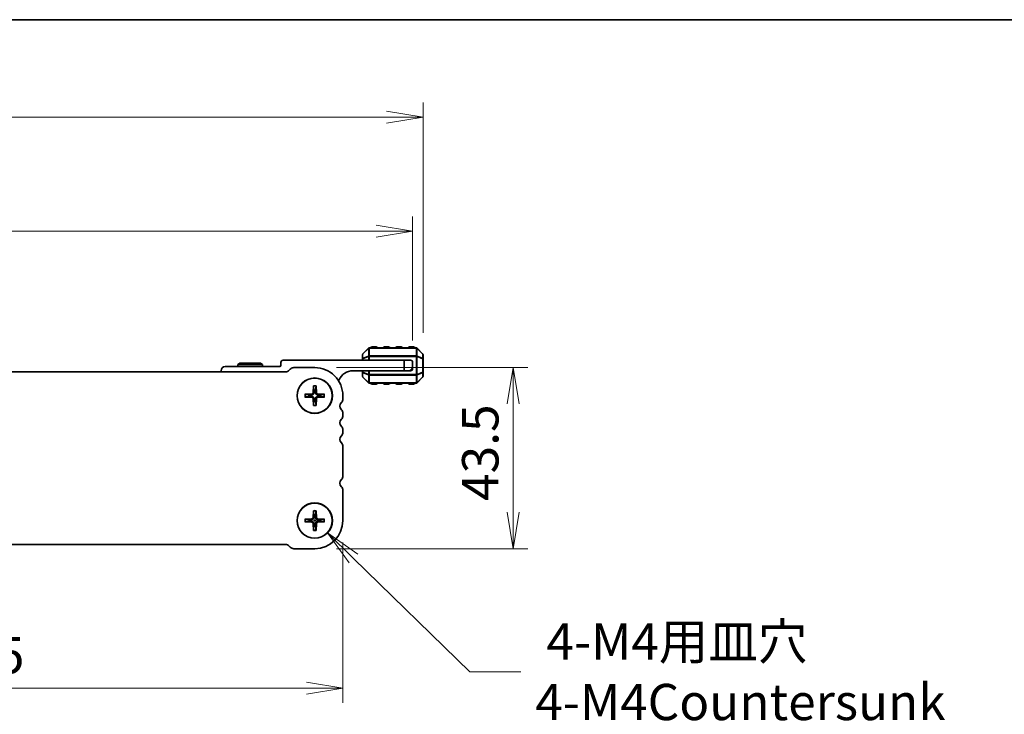
# Model space of a CAD drawing. Units: millimetres. Extents: x 0 to 5917, y 0 to 984.
# Drawn here: x 1578 to 1815, y 817 to 984 of the extents above; entities that cross this region are included whole.
import ezdxf

# ---------------------------------------------------------------- set-up
doc = ezdxf.new("R2010")
doc.units = ezdxf.units.MM
for name, color, linetype, lineweight in [('Border (ISO)', 7, 'Continuous', 35), ('Dimension (ISO)', 7, 'Continuous', 18), ('Dimension (ISO) @ 1', 7, 'Continuous', 18), ('Visible (ISO)', 7, 'Continuous', 35), ('Visible Narrow (ISO)', 7, 'Continuous', 25)]:
    doc.layers.add(name, color=color, linetype=linetype, lineweight=lineweight)
doc.styles.add('Note Text (TK)', font='MS PGothic.ttf')
doc.dimstyles.new('Default - Method 1b (TK)', dxfattribs={"dimscale": 2.5, "dimtxt": 2.5, "dimasz": 2.5, "dimexe": 1, "dimexo": 1.5, "dimgap": 1, "dimtad": 1, "dimrnd": 1e-08, "dimdsep": 46, "dimtxsty": 'Note Text (TK)', "dimblk": 'OPEN', "dimcen": 0.09, "dimdle": 5, "dimclrd": 100, "dimclre": 100, "dimclrt": 7, "dimadec": 1, "dimazin": 1, "dimtfac": 1, "dimtmove": 0, "dimatfit": 3, "dimldrblk": 'OPEN', "dimfxl": 1, "dimtolj": 1, "dimlwd": -1, "dimlwe": -1, "dimarcsym": 0})

# ---------------------------------------------------------------- blocks, each defined once
blk = doc.blocks.new('図面枠 tk図枠')
at = {"layer": 'Border (ISO)'}
blk.add_line((14.5, 289), (405.5, 289), dxfattribs=at)
blk = doc.blocks.new('_Open')
at = {"color": 0, "linetype": 'ByBlock', "lineweight": -2}
for p, q in [((-1, 0.167), (0, 0)), ((-1, -0.167), (0, 0)), ((0, 0), (-1, 0))]:
    blk.add_line(p, q, dxfattribs=at)
blk = doc.blocks.new('*D39')
at = {"layer": 'Defpoints', "color": 0}
for p in [(1469.52, 863.19), (1656.02, 863.19), (1656.02, 822.95)]:
    blk.add_point(p, dxfattribs=at)
at = {"layer": 'Dimension (ISO)', "color": 100}
for p, q in [((1469.52, 857.94), (1469.52, 819.45)), ((1656.02, 857.94), (1656.02, 819.45)), ((1478.27, 822.95), (1647.27, 822.95))]:
    blk.add_line(p, q, dxfattribs=at)
at = {"layer": 'Dimension (ISO)', "color": 100, "xscale": 8.75, "yscale": 8.75, "zscale": 8.75, "rotation": 180}
blk.add_blockref('_Open', (1469.52, 822.95), dxfattribs=at)
at = {"layer": 'Dimension (ISO)', "color": 100, "xscale": 8.75, "yscale": 8.75, "zscale": 8.75}
blk.add_blockref('_Open', (1656.02, 822.95), dxfattribs=at)
at = {"layer": 'Dimension (ISO)', "color": 7, "insert": (1549.74, 830.83), "char_height": 8.75, "attachment_point": 4, "style": 'Note Text (TK)'}
blk.add_mtext('\\A1;186.5', dxfattribs=at)
blk = doc.blocks.new('*D42')
at = {"layer": 'Defpoints', "color": 0}
for p in [(1649.27, 899.94), (1696.89, 899.94), (1649.27, 856.44)]:
    blk.add_point(p, dxfattribs=at)
at = {"layer": 'Dimension (ISO)', "color": 100}
for p, q in [((1654.52, 899.94), (1700.39, 899.94)), ((1696.89, 865.19), (1696.89, 891.19)), ((1654.52, 856.44), (1700.39, 856.44))]:
    blk.add_line(p, q, dxfattribs=at)
at = {"layer": 'Dimension (ISO)', "color": 100, "xscale": 8.75, "yscale": 8.75, "zscale": 8.75}
for p, rotation in [((1696.89, 899.94), 90), ((1696.89, 856.44), 270)]:
    blk.add_blockref('_Open', p, dxfattribs=dict(at, rotation=rotation))
at = {"layer": 'Dimension (ISO)', "color": 7, "insert": (1689.01, 867.9), "char_height": 8.75, "attachment_point": 4, "rotation": 90, "style": 'Note Text (TK)'}
blk.add_mtext('\\A1;43.5', dxfattribs=at)
blk = doc.blocks.new('*D43')
at = {"layer": 'Defpoints', "color": 0}
for p in [(1672.77, 932.69), (1452.77, 901.19), (1672.77, 901.19)]:
    blk.add_point(p, dxfattribs=at)
at = {"layer": 'Dimension (ISO)', "color": 100}
for p, q in [((1452.77, 906.44), (1452.77, 936.19)), ((1672.77, 906.44), (1672.77, 936.19)), ((1461.52, 932.69), (1664.02, 932.69))]:
    blk.add_line(p, q, dxfattribs=at)
at = {"layer": 'Dimension (ISO)', "color": 100, "xscale": 8.75, "yscale": 8.75, "zscale": 8.75, "rotation": 180}
blk.add_blockref('_Open', (1452.77, 932.69), dxfattribs=at)
at = {"layer": 'Dimension (ISO)', "color": 100, "xscale": 8.75, "yscale": 8.75, "zscale": 8.75}
blk.add_blockref('_Open', (1672.77, 932.69), dxfattribs=at)
at = {"layer": 'Dimension (ISO)', "color": 7, "insert": (1553.77, 940.56), "char_height": 8.75, "attachment_point": 4, "style": 'Note Text (TK)'}
blk.add_mtext('\\A1;220', dxfattribs=at)
blk = doc.blocks.new('*D44')
at = {"layer": 'Defpoints', "color": 0}
for p in [(1675.27, 960.07), (1450.27, 903.07), (1675.27, 903.07)]:
    blk.add_point(p, dxfattribs=at)
at = {"layer": 'Dimension (ISO)', "color": 100}
for p, q in [((1450.27, 908.32), (1450.27, 963.57)), ((1675.27, 908.32), (1675.27, 963.57)), ((1459.02, 960.07), (1666.52, 960.07))]:
    blk.add_line(p, q, dxfattribs=at)
at = {"layer": 'Dimension (ISO)', "color": 100, "xscale": 8.75, "yscale": 8.75, "zscale": 8.75, "rotation": 180}
blk.add_blockref('_Open', (1450.27, 960.07), dxfattribs=at)
at = {"layer": 'Dimension (ISO)', "color": 100, "xscale": 8.75, "yscale": 8.75, "zscale": 8.75}
blk.add_blockref('_Open', (1675.27, 960.07), dxfattribs=at)
at = {"layer": 'Dimension (ISO)', "color": 7, "insert": (1553.87, 967.94), "char_height": 8.75, "attachment_point": 4, "style": 'Note Text (TK)'}
blk.add_mtext('\\A1;225', dxfattribs=at)
blk = doc.blocks.new('*D57')
at = {"layer": 'Defpoints', "color": 0}
for p in [(1646.22, 866.16), (1652.31, 860.22)]:
    blk.add_point(p, dxfattribs=at)
at = {"layer": 'Dimension (ISO)', "color": 100}
for p, q in [((1648.95, 863.19), (1649.58, 863.19)), ((1649.27, 862.88), (1649.27, 863.51)), ((1686.53, 826.88), (1658.58, 854.12)), ((1698.72, 826.88), (1686.53, 826.88))]:
    blk.add_line(p, q, dxfattribs=at)
at = {"layer": 'Dimension (ISO)', "color": 100, "xscale": 8.75, "yscale": 8.75, "zscale": 8.75, "rotation": 135.7401169974987}
blk.add_blockref('_Open', (1652.31, 860.22), dxfattribs=at)
at = {"layer": 'Dimension (ISO)', "color": 7, "insert": (1702.22, 826.88), "char_height": 8.75, "attachment_point": 4, "style": 'Note Text (TK)'}
blk.add_mtext('\\A1; \\fMS PGothic|b0|i0;{\\H8.7150;4-M4用皿穴\\P}\\fMS PGothic|b0|i0;{\\H8.7150;4-M4Countersunk}', dxfattribs=at)

msp = doc.modelspace()

# ---------------------------------------------------------------- linework, layer by layer
at = {"layer": 'Visible (ISO)'}
for p, q in [((1660.7669, 903.0663), (1660.7669, 902.0178)), ((1662.179, 904.6027), (1660.8547, 903.2785)), ((1673.6426, 904.6906), (1662.3911, 904.6906)), ((1664.0169, 904.9406), (1663.0169, 904.9406)), ((1667.0169, 904.9406), (1666.0169, 904.9406)), ((1670.0169, 904.9406), (1669.0169, 904.9406)), ((1673.0169, 904.9406), (1672.0169, 904.9406)), ((1675.179, 903.2785), (1673.8547, 904.6027)), ((1675.2669, 902.0178), (1675.2669, 903.0663)), ((1631.2865, 900.9906), (1630.7669, 900.6906)), ((1636.7669, 900.6906), (1630.7669, 900.6906)), ((1630.7669, 900.6906), (1630.7669, 900.1906)), ((1631.2865, 900.9906), (1636.2472, 900.9906)), ((1636.2472, 900.9906), (1636.7669, 900.6906)), ((1636.7669, 900.6906), (1636.7669, 900.1906)), ((1641.1669, 901.1906), (1641.1669, 900.4906)), ((1670.7669, 901.6906), (1641.6669, 901.6906)), ((1660.7669, 902.0178), (1660.7669, 901.6906)), ((1670.7669, 901.6906), (1672.2669, 901.6906)), ((1670.7669, 899.1906), (1670.7669, 901.6906)), ((1672.7669, 901.1906), (1672.7669, 900.1906)), ((1675.2669, 898.8634), (1675.2669, 902.0178)), ((1642.4562, 898.9406), (1483.0775, 898.9406)), ((1626.7669, 899.1906), (1626.7669, 898.9406)), ((1640.8669, 900.1906), (1627.7669, 900.1906)), ((1643.4007, 899.5745), (1642.9865, 899.1603)), ((1649.2669, 899.9406), (1644.2846, 899.9406)), ((1658.4669, 899.1906), (1670.7669, 899.1906)), ((1660.7669, 899.1906), (1660.7669, 898.8634)), ((1660.7669, 898.8634), (1660.7669, 897.8149)), ((1671.7669, 899.1906), (1670.7669, 899.1906)), ((1671.7669, 899.1906), (1672.2669, 899.1906)), ((1672.7669, 899.6906), (1672.7669, 900.1906)), ((1675.2669, 897.8149), (1675.2669, 898.8634)), ((1660.8547, 897.6027), (1662.179, 896.2785)), ((1662.3911, 896.1906), (1673.6426, 896.1906)), ((1663.0169, 895.9406), (1664.0169, 895.9406)), ((1666.0169, 895.9406), (1667.0169, 895.9406)), ((1669.0169, 895.9406), (1670.0169, 895.9406)), ((1672.0169, 895.9406), (1673.0169, 895.9406)), ((1673.8547, 896.2785), (1675.179, 897.6027)), ((1646.9077, 893.5172), (1648.5649, 893.5847)), ((1648.9402, 895.5498), (1648.8727, 893.8925)), ((1649.5935, 895.5498), (1649.661, 893.8925)), ((1651.626, 893.5172), (1649.9688, 893.5847)), ((1646.9077, 892.864), (1648.5649, 892.7965)), ((1648.9402, 890.8314), (1648.8727, 892.4887)), ((1649.5935, 890.8314), (1649.661, 892.4887)), ((1651.626, 892.864), (1649.9688, 892.7965)), ((1656.0169, 892.4255), (1656.0169, 893.1906)), ((1656.0169, 888.4255), (1656.0169, 888.9557)), ((1656.0169, 884.4255), (1656.0169, 884.9557)), ((1656.0169, 873.9255), (1656.0169, 880.9557)), ((1656.0169, 863.1906), (1656.0169, 870.4557)), ((1648.9402, 865.5498), (1648.8727, 863.8925)), ((1649.5935, 865.5498), (1649.661, 863.8925)), ((1646.9077, 863.5172), (1648.5649, 863.5847)), ((1646.9077, 862.864), (1648.5649, 862.7965)), ((1651.626, 863.5172), (1649.9688, 863.5847)), ((1651.626, 862.864), (1649.9688, 862.7965)), ((1648.9402, 860.8314), (1648.8727, 862.4887)), ((1649.5935, 860.8314), (1649.661, 862.4887)), ((1483.0775, 857.4406), (1642.4562, 857.4406)), ((1642.9865, 857.2209), (1643.4007, 856.8067)), ((1644.2836, 856.4406), (1649.2669, 856.4406))]:
    msp.add_line(p, q, dxfattribs=at)
for centre, radius in [((1649.2669, 893.1906), 4.25), ((1649.2669, 893.1906), 4.2), ((1649.2669, 863.1906), 4.25), ((1649.2669, 863.1906), 4.2)]:
    msp.add_circle(centre, radius, dxfattribs=at)
for centre, radius, start, end in [((1661.0669, 903.0663), 0.3, 135, 180), ((1662.3911, 904.3906), 0.3, 90, 135), ((1663.0169, 904.6906), 0.25, 90, 180), ((1664.0169, 904.6906), 0.25, 0, 90), ((1666.0169, 904.6906), 0.25, 90, 180), ((1667.0169, 904.6906), 0.25, 0, 90), ((1669.0169, 904.6906), 0.25, 90, 180), ((1670.0169, 904.6906), 0.25, 0, 90), ((1672.0169, 904.6906), 0.25, 90, 180), ((1673.0169, 904.6906), 0.25, 0, 90), ((1673.6426, 904.3906), 0.3, 45, 90), ((1674.9669, 903.0663), 0.3, 0, 45), ((1641.6669, 901.1906), 0.5, 90, 180), ((1672.2669, 901.1906), 0.5, 0, 90), ((1627.7669, 899.1906), 1, 90, 180), ((1640.8669, 900.4906), 0.3, 270, 0), ((1642.4562, 899.6906), 0.75, 270, 314.999999), ((1644.2846, 898.6906), 1.25, 90, 134.999999), ((1649.2669, 893.1906), 6.75, 359.999978, 90), ((1658.4669, 895.5146), 3.676, 90, 156.336842), ((1671.7669, 900.1906), 1, 270, 0), ((1672.2669, 899.6906), 0.5, 270, 0), ((1654.6419, 897.1907), 0.5001, 310.257178, 336.336842), ((1661.0669, 897.8149), 0.3, 180, 225), ((1662.3911, 896.4906), 0.3, 225, 270), ((1663.0169, 896.1906), 0.25, 180, 270), ((1664.0169, 896.1906), 0.25, 270, 0), ((1666.0169, 896.1906), 0.25, 180, 270), ((1667.0169, 896.1906), 0.25, 270, 0), ((1669.0169, 896.1906), 0.25, 180, 270), ((1670.0169, 896.1906), 0.25, 270, 0), ((1672.0169, 896.1906), 0.25, 180, 270), ((1673.0169, 896.1906), 0.25, 270, 0), ((1673.6426, 896.4906), 0.3, 270, 315), ((1674.9669, 897.8149), 0.3, 315, 0), ((1648.5519, 893.9056), 0.3212, 272.331792, 357.668208), ((1649.2669, 893.1906), 1.3657, 81.42572, 98.57428), ((1649.9819, 893.9056), 0.3212, 182.331792, 267.668208), ((1649.2669, 893.1906), 1.3657, 171.42572, 188.57428), ((1648.5519, 892.4756), 0.3212, 2.331792, 87.668208), ((1649.2669, 893.1906), 1.3657, 261.42572, 278.57428), ((1649.9819, 892.4756), 0.3212, 92.331792, 177.668208), ((1649.2669, 893.1906), 1.3657, 351.42572, 8.57428), ((1656.5669, 890.6906), 1.25, 136.054619, 223.945378), ((1654.7669, 892.4255), 1.25, 316.05448, 0), ((1654.7669, 888.9557), 1.25, 0, 43.945519), ((1656.5669, 886.6906), 1.25, 136.05448, 223.945519), ((1654.7669, 888.4255), 1.25, 316.05448, 359.999999), ((1654.7669, 884.9557), 1.25, 0, 43.945519), ((1654.7669, 884.4255), 1.25, 316.05448, 0), ((1656.5669, 882.6906), 1.25, 136.054408, 223.945601), ((1654.7669, 880.9557), 1.25, 0, 43.94552), ((1656.5669, 872.1906), 1.25, 136.054569, 223.945431), ((1654.7669, 873.9255), 1.25, 316.05448, 0), ((1654.7669, 870.4557), 1.25, 0, 43.94552), ((1649.2669, 863.1906), 1.3657, 171.42572, 188.57428), ((1648.5519, 863.9056), 0.3212, 272.331792, 357.668208), ((1649.2669, 863.1906), 1.3657, 81.42572, 98.57428), ((1649.2669, 863.1906), 6.75, 270, 0), ((1649.9819, 863.9056), 0.3212, 182.331792, 267.668208), ((1649.2669, 863.1906), 1.3657, 351.42572, 8.57428), ((1648.5519, 862.4756), 0.3212, 2.331792, 87.668208), ((1649.2669, 863.1906), 1.3657, 261.42572, 278.57428), ((1649.9819, 862.4756), 0.3212, 92.331792, 177.668208), ((1642.4562, 856.6906), 0.75, 45.000002, 90.000001), ((1644.2846, 857.6906), 1.25, 224.999971, 269.951136)]:
    msp.add_arc(centre, radius, start, end, dxfattribs=at)
for points, knots in [([(1649.0665, 893.8846), (1649.0667, 893.8361), (1649.0595, 893.787), (1649.0364, 893.7069), (1649.0207, 893.6686), (1648.9787, 893.5962), (1648.9523, 893.562), (1648.8954, 893.5052), (1648.8613, 893.4787), (1648.7889, 893.4367), (1648.7506, 893.4211), (1648.6705, 893.3979), (1648.6213, 893.3908), (1648.5728, 893.391)], [0.2283289324, 0.2283289324, 0.2283289324, 0.2283289324, 0.2434005024, 0.2434005024, 0.2554616429, 0.2554616429, 0.2675227834, 0.2675227834, 0.279583924, 0.279583924, 0.2916450645, 0.2916450645, 0.3067166345, 0.3067166345, 0.3067166345, 0.3067166345]), ([(1648.9418, 895.4307), (1648.941, 895.437), (1648.9402, 895.4459), (1648.9392, 895.4668), (1648.939, 895.4831), (1648.9391, 895.5136), (1648.9396, 895.5332), (1648.9402, 895.5498)], [0.0452561754, 0.0452561754, 0.0452561754, 0.0452561754, 0.0492206479, 0.0492206479, 0.0541337145, 0.0541337145, 0.0591166608, 0.0591166608, 0.0591166608, 0.0591166608]), ([(1649.9609, 893.391), (1649.9124, 893.3908), (1649.8633, 893.3979), (1649.7831, 893.4211), (1649.7448, 893.4367), (1649.6724, 893.4787), (1649.6383, 893.5052), (1649.5814, 893.562), (1649.555, 893.5962), (1649.513, 893.6686), (1649.4974, 893.7069), (1649.4742, 893.787), (1649.4671, 893.8361), (1649.4673, 893.8846)], [0.2283289324, 0.2283289324, 0.2283289324, 0.2283289324, 0.2434005024, 0.2434005024, 0.2554616429, 0.2554616429, 0.2675227834, 0.2675227834, 0.279583924, 0.279583924, 0.2916450645, 0.2916450645, 0.3067166345, 0.3067166345, 0.3067166345, 0.3067166345]), ([(1649.5935, 895.5498), (1649.5942, 895.5332), (1649.5946, 895.5136), (1649.5948, 895.4831), (1649.5945, 895.4668), (1649.5935, 895.4459), (1649.5928, 895.437), (1649.5919, 895.4307)], [0.0198280066, 0.0198280066, 0.0198280066, 0.0198280066, 0.024810953, 0.024810953, 0.0297240196, 0.0297240196, 0.033688492, 0.033688492, 0.033688492, 0.033688492]), ([(1646.9077, 893.5172), (1646.9243, 893.5179), (1646.9438, 893.5183), (1646.9743, 893.5185), (1646.9907, 893.5182), (1647.0116, 893.5172), (1647.0204, 893.5165), (1647.0268, 893.5157)], [0.0198280066, 0.0198280066, 0.0198280066, 0.0198280066, 0.024810953, 0.024810953, 0.0297240196, 0.0297240196, 0.033688492, 0.033688492, 0.033688492, 0.033688492]), ([(1647.0268, 892.8655), (1647.0204, 892.8647), (1647.0116, 892.864), (1646.9907, 892.863), (1646.9743, 892.8627), (1646.9438, 892.8628), (1646.9243, 892.8633), (1646.9077, 892.864)], [0.0452561754, 0.0452561754, 0.0452561754, 0.0452561754, 0.0492206479, 0.0492206479, 0.0541337145, 0.0541337145, 0.0591166608, 0.0591166608, 0.0591166608, 0.0591166608]), ([(1648.5728, 892.9902), (1648.6213, 892.9904), (1648.6705, 892.9833), (1648.7506, 892.9601), (1648.7889, 892.9444), (1648.8613, 892.9025), (1648.8954, 892.876), (1648.9523, 892.8191), (1648.9787, 892.785), (1649.0207, 892.7126), (1649.0364, 892.6743), (1649.0595, 892.5942), (1649.0667, 892.5451), (1649.0665, 892.4965)], [0.2283289324, 0.2283289324, 0.2283289324, 0.2283289324, 0.2434005024, 0.2434005024, 0.2554616429, 0.2554616429, 0.2675227834, 0.2675227834, 0.279583924, 0.279583924, 0.2916450645, 0.2916450645, 0.3067166345, 0.3067166345, 0.3067166345, 0.3067166345]), ([(1649.4673, 892.4965), (1649.4671, 892.5451), (1649.4742, 892.5942), (1649.4974, 892.6743), (1649.513, 892.7126), (1649.555, 892.785), (1649.5814, 892.8191), (1649.6383, 892.876), (1649.6724, 892.9025), (1649.7448, 892.9444), (1649.7831, 892.9601), (1649.8633, 892.9833), (1649.9124, 892.9904), (1649.9609, 892.9902)], [0.2283289324, 0.2283289324, 0.2283289324, 0.2283289324, 0.2434005024, 0.2434005024, 0.2554616429, 0.2554616429, 0.2675227834, 0.2675227834, 0.279583924, 0.279583924, 0.2916450645, 0.2916450645, 0.3067166345, 0.3067166345, 0.3067166345, 0.3067166345]), ([(1651.5069, 893.5157), (1651.5133, 893.5165), (1651.5221, 893.5172), (1651.543, 893.5182), (1651.5594, 893.5185), (1651.5899, 893.5183), (1651.6094, 893.5179), (1651.626, 893.5172)], [0.0452561754, 0.0452561754, 0.0452561754, 0.0452561754, 0.0492206479, 0.0492206479, 0.0541337145, 0.0541337145, 0.0591166608, 0.0591166608, 0.0591166608, 0.0591166608]), ([(1651.626, 892.864), (1651.6094, 892.8633), (1651.5899, 892.8628), (1651.5594, 892.8627), (1651.543, 892.863), (1651.5221, 892.864), (1651.5133, 892.8647), (1651.5069, 892.8655)], [0.0198280066, 0.0198280066, 0.0198280066, 0.0198280066, 0.024810953, 0.024810953, 0.0297240196, 0.0297240196, 0.033688492, 0.033688492, 0.033688492, 0.033688492]), ([(1648.9402, 890.8314), (1648.9396, 890.848), (1648.9391, 890.8676), (1648.939, 890.898), (1648.9392, 890.9144), (1648.9402, 890.9353), (1648.941, 890.9442), (1648.9418, 890.9505)], [0.0198280066, 0.0198280066, 0.0198280066, 0.0198280066, 0.024810953, 0.024810953, 0.0297240196, 0.0297240196, 0.033688492, 0.033688492, 0.033688492, 0.033688492]), ([(1649.5919, 890.9505), (1649.5928, 890.9442), (1649.5935, 890.9353), (1649.5945, 890.9144), (1649.5948, 890.898), (1649.5946, 890.8676), (1649.5942, 890.848), (1649.5935, 890.8314)], [0.0452561754, 0.0452561754, 0.0452561754, 0.0452561754, 0.0492206479, 0.0492206479, 0.0541337145, 0.0541337145, 0.0591166608, 0.0591166608, 0.0591166608, 0.0591166608]), ([(1648.9418, 865.4307), (1648.941, 865.437), (1648.9402, 865.4459), (1648.9392, 865.4668), (1648.939, 865.4831), (1648.9391, 865.5136), (1648.9396, 865.5332), (1648.9402, 865.5498)], [0.0452561754, 0.0452561754, 0.0452561754, 0.0452561754, 0.0492206479, 0.0492206479, 0.0541337145, 0.0541337145, 0.0591166608, 0.0591166608, 0.0591166608, 0.0591166608]), ([(1649.5935, 865.5498), (1649.5942, 865.5332), (1649.5946, 865.5136), (1649.5948, 865.4831), (1649.5945, 865.4668), (1649.5935, 865.4459), (1649.5928, 865.437), (1649.5919, 865.4307)], [0.0198280066, 0.0198280066, 0.0198280066, 0.0198280066, 0.024810953, 0.024810953, 0.0297240196, 0.0297240196, 0.033688492, 0.033688492, 0.033688492, 0.033688492]), ([(1646.9077, 863.5172), (1646.9243, 863.5179), (1646.9438, 863.5183), (1646.9743, 863.5185), (1646.9907, 863.5182), (1647.0116, 863.5172), (1647.0204, 863.5165), (1647.0268, 863.5157)], [0.0198280066, 0.0198280066, 0.0198280066, 0.0198280066, 0.024810953, 0.024810953, 0.0297240196, 0.0297240196, 0.033688492, 0.033688492, 0.033688492, 0.033688492]), ([(1647.0268, 862.8655), (1647.0204, 862.8647), (1647.0116, 862.864), (1646.9907, 862.863), (1646.9743, 862.8627), (1646.9438, 862.8628), (1646.9243, 862.8633), (1646.9077, 862.864)], [0.0452561754, 0.0452561754, 0.0452561754, 0.0452561754, 0.0492206479, 0.0492206479, 0.0541337145, 0.0541337145, 0.0591166608, 0.0591166608, 0.0591166608, 0.0591166608]), ([(1649.0665, 863.8846), (1649.0667, 863.8361), (1649.0595, 863.787), (1649.0364, 863.7069), (1649.0207, 863.6686), (1648.9787, 863.5962), (1648.9523, 863.562), (1648.8954, 863.5052), (1648.8613, 863.4787), (1648.7889, 863.4367), (1648.7506, 863.4211), (1648.6705, 863.3979), (1648.6213, 863.3908), (1648.5728, 863.391)], [0.2283289324, 0.2283289324, 0.2283289324, 0.2283289324, 0.2434005024, 0.2434005024, 0.2554616429, 0.2554616429, 0.2675227834, 0.2675227834, 0.279583924, 0.279583924, 0.2916450645, 0.2916450645, 0.3067166345, 0.3067166345, 0.3067166345, 0.3067166345]), ([(1648.5728, 862.9902), (1648.6213, 862.9904), (1648.6705, 862.9833), (1648.7506, 862.9601), (1648.7889, 862.9444), (1648.8613, 862.9025), (1648.8954, 862.876), (1648.9523, 862.8191), (1648.9787, 862.785), (1649.0207, 862.7126), (1649.0364, 862.6743), (1649.0595, 862.5942), (1649.0667, 862.5451), (1649.0665, 862.4965)], [0.2283289324, 0.2283289324, 0.2283289324, 0.2283289324, 0.2434005024, 0.2434005024, 0.2554616429, 0.2554616429, 0.2675227834, 0.2675227834, 0.279583924, 0.279583924, 0.2916450645, 0.2916450645, 0.3067166345, 0.3067166345, 0.3067166345, 0.3067166345]), ([(1649.9609, 863.391), (1649.9124, 863.3908), (1649.8633, 863.3979), (1649.7831, 863.4211), (1649.7448, 863.4367), (1649.6724, 863.4787), (1649.6383, 863.5052), (1649.5814, 863.562), (1649.555, 863.5962), (1649.513, 863.6686), (1649.4974, 863.7069), (1649.4742, 863.787), (1649.4671, 863.8361), (1649.4673, 863.8846)], [0.2283289324, 0.2283289324, 0.2283289324, 0.2283289324, 0.2434005024, 0.2434005024, 0.2554616429, 0.2554616429, 0.2675227834, 0.2675227834, 0.279583924, 0.279583924, 0.2916450645, 0.2916450645, 0.3067166345, 0.3067166345, 0.3067166345, 0.3067166345]), ([(1649.4673, 862.4965), (1649.4671, 862.5451), (1649.4742, 862.5942), (1649.4974, 862.6743), (1649.513, 862.7126), (1649.555, 862.785), (1649.5814, 862.8191), (1649.6383, 862.876), (1649.6724, 862.9025), (1649.7448, 862.9444), (1649.7831, 862.9601), (1649.8633, 862.9833), (1649.9124, 862.9904), (1649.9609, 862.9902)], [0.2283289324, 0.2283289324, 0.2283289324, 0.2283289324, 0.2434005024, 0.2434005024, 0.2554616429, 0.2554616429, 0.2675227834, 0.2675227834, 0.279583924, 0.279583924, 0.2916450645, 0.2916450645, 0.3067166345, 0.3067166345, 0.3067166345, 0.3067166345]), ([(1651.5069, 863.5157), (1651.5133, 863.5165), (1651.5221, 863.5172), (1651.543, 863.5182), (1651.5594, 863.5185), (1651.5899, 863.5183), (1651.6094, 863.5179), (1651.626, 863.5172)], [0.0452561754, 0.0452561754, 0.0452561754, 0.0452561754, 0.0492206479, 0.0492206479, 0.0541337145, 0.0541337145, 0.0591166608, 0.0591166608, 0.0591166608, 0.0591166608]), ([(1651.626, 862.864), (1651.6094, 862.8633), (1651.5899, 862.8628), (1651.5594, 862.8627), (1651.543, 862.863), (1651.5221, 862.864), (1651.5133, 862.8647), (1651.5069, 862.8655)], [0.0198280066, 0.0198280066, 0.0198280066, 0.0198280066, 0.024810953, 0.024810953, 0.0297240196, 0.0297240196, 0.033688492, 0.033688492, 0.033688492, 0.033688492]), ([(1648.9402, 860.8314), (1648.9396, 860.848), (1648.9391, 860.8676), (1648.939, 860.898), (1648.9392, 860.9144), (1648.9402, 860.9353), (1648.941, 860.9442), (1648.9418, 860.9505)], [0.0198280066, 0.0198280066, 0.0198280066, 0.0198280066, 0.024810953, 0.024810953, 0.0297240196, 0.0297240196, 0.033688492, 0.033688492, 0.033688492, 0.033688492]), ([(1649.5919, 860.9505), (1649.5928, 860.9442), (1649.5935, 860.9353), (1649.5945, 860.9144), (1649.5948, 860.898), (1649.5946, 860.8676), (1649.5942, 860.848), (1649.5935, 860.8314)], [0.0452561754, 0.0452561754, 0.0452561754, 0.0452561754, 0.0492206479, 0.0492206479, 0.0541337145, 0.0541337145, 0.0591166608, 0.0591166608, 0.0591166608, 0.0591166608])]:
    msp.add_open_spline(points, degree=3, knots=knots, dxfattribs=at)
for points, weights in [([(1648.9418, 895.4307), (1649.0176, 894.8756), (1649.0632, 894.5411)], [1.00201600509, 1.03324753567, 1]), ([(1649.0632, 894.5411), (1649.0655, 894.1108), (1649.0665, 893.8846)], [1, 1.37807048573, 1.70807025304]), ([(1649.4673, 893.8846), (1649.4682, 894.1108), (1649.4705, 894.5411)], [1.70807025304, 1.37807048573, 1]), ([(1649.4705, 894.5411), (1649.5161, 894.8756), (1649.5919, 895.4307)], [1, 1.03324765373, 1.00201601169]), ([(1647.9164, 893.3942), (1647.5818, 893.4399), (1647.0268, 893.5157)], [1, 1.03324795317, 1.00201602845]), ([(1647.0268, 892.8655), (1647.5818, 892.9413), (1647.9164, 892.987)], [1.00201602837, 1.03324795178, 1]), ([(1648.5728, 893.391), (1648.3466, 893.3919), (1647.9164, 893.3942)], [1.70807025304, 1.37807048573, 1]), ([(1647.9164, 892.987), (1648.3466, 892.9893), (1648.5728, 892.9902)], [1, 1.37807048573, 1.70807025304]), ([(1649.0632, 891.8401), (1649.0176, 891.5055), (1648.9418, 890.9505)], [1, 1.03324765373, 1.00201601169]), ([(1649.0665, 892.4965), (1649.0655, 892.2703), (1649.0632, 891.8401)], [1.70807025304, 1.37807048573, 1]), ([(1649.4705, 891.8401), (1649.4682, 892.2703), (1649.4673, 892.4965)], [1, 1.37807048573, 1.70807025304]), ([(1649.5919, 890.9505), (1649.5161, 891.5055), (1649.4705, 891.8401)], [1.00201600509, 1.03324753567, 1]), ([(1650.6173, 893.3942), (1650.1871, 893.3919), (1649.9609, 893.391)], [1, 1.37807048573, 1.70807025304]), ([(1649.9609, 892.9902), (1650.1871, 892.9893), (1650.6173, 892.987)], [1.70807025304, 1.37807048573, 1]), ([(1651.5069, 893.5157), (1650.9519, 893.4399), (1650.6173, 893.3942)], [1.00201602837, 1.03324795178, 1]), ([(1650.6173, 892.987), (1650.9519, 892.9413), (1651.5069, 892.8655)], [1, 1.03324795317, 1.00201602845]), ([(1648.9418, 865.4307), (1649.0176, 864.8756), (1649.0632, 864.5411)], [1.00201600509, 1.03324753567, 1]), ([(1649.4705, 864.5411), (1649.5161, 864.8756), (1649.5919, 865.4307)], [1, 1.03324765373, 1.00201601169]), ([(1647.9164, 863.3942), (1647.5818, 863.4399), (1647.0268, 863.5157)], [1, 1.03324795317, 1.00201602845]), ([(1647.0268, 862.8655), (1647.5818, 862.9413), (1647.9164, 862.987)], [1.00201602837, 1.03324795178, 1]), ([(1648.5728, 863.391), (1648.3466, 863.3919), (1647.9164, 863.3942)], [1.70807025304, 1.37807048573, 1]), ([(1647.9164, 862.987), (1648.3466, 862.9893), (1648.5728, 862.9902)], [1, 1.37807048573, 1.70807025304]), ([(1649.0632, 864.5411), (1649.0655, 864.1108), (1649.0665, 863.8846)], [1, 1.37807048573, 1.70807025304]), ([(1649.4673, 863.8846), (1649.4682, 864.1108), (1649.4705, 864.5411)], [1.70807025304, 1.37807048573, 1]), ([(1650.6173, 863.3942), (1650.1871, 863.3919), (1649.9609, 863.391)], [1, 1.37807048573, 1.70807025304]), ([(1649.9609, 862.9902), (1650.1871, 862.9893), (1650.6173, 862.987)], [1.70807025304, 1.37807048573, 1]), ([(1651.5069, 863.5157), (1650.9519, 863.4399), (1650.6173, 863.3942)], [1.00201602837, 1.03324795178, 1]), ([(1650.6173, 862.987), (1650.9519, 862.9413), (1651.5069, 862.8655)], [1, 1.03324795317, 1.00201602845]), ([(1649.0632, 861.8401), (1649.0176, 861.5055), (1648.9418, 860.9505)], [1, 1.03324765373, 1.00201601169]), ([(1649.0665, 862.4965), (1649.0655, 862.2703), (1649.0632, 861.8401)], [1.70807025304, 1.37807048573, 1]), ([(1649.4705, 861.8401), (1649.4682, 862.2703), (1649.4673, 862.4965)], [1, 1.37807048573, 1.70807025304]), ([(1649.5919, 860.9505), (1649.5161, 861.5055), (1649.4705, 861.8401)], [1.00201600509, 1.03324753567, 1])]:
    msp.add_rational_spline(points, weights, degree=2, dxfattribs=at)
at = {"layer": 'Visible Narrow (ISO)'}
for p, q in [((1660.8547, 903.2163), (1662.179, 904.5406)), ((1660.8547, 902.1678), (1660.8547, 903.2163)), ((1662.179, 904.5406), (1662.179, 902.7163)), ((1662.3911, 904.6027), (1662.3911, 904.6906)), ((1662.3911, 904.6027), (1673.6426, 904.6027)), ((1662.3911, 902.7785), (1662.3911, 904.6027)), ((1663.0169, 904.9406), (1663.0169, 904.6906)), ((1664.0169, 904.6906), (1664.0169, 904.9406)), ((1666.0169, 904.9406), (1666.0169, 904.6906)), ((1667.0169, 904.6906), (1667.0169, 904.9406)), ((1669.0169, 904.9406), (1669.0169, 904.6906)), ((1670.0169, 904.6906), (1670.0169, 904.9406)), ((1672.0169, 904.9406), (1672.0169, 904.6906)), ((1673.0169, 904.6906), (1673.0169, 904.9406)), ((1673.6426, 904.6027), (1673.6426, 904.6906)), ((1673.6426, 904.6027), (1673.6426, 902.7785)), ((1673.8547, 902.7163), (1673.8547, 904.5406)), ((1673.8547, 904.5406), (1675.179, 903.2163)), ((1675.179, 903.2163), (1675.179, 902.1678)), ((1660.8547, 902.0178), (1660.7669, 902.0178)), ((1662.179, 902.7163), (1660.8547, 902.1678)), ((1660.8547, 902.0178), (1662.179, 902.5663)), ((1660.8547, 901.6906), (1660.8547, 902.0178)), ((1662.179, 902.5663), (1662.3911, 902.5663)), ((1662.179, 902.5663), (1662.179, 901.6906)), ((1662.3911, 902.7785), (1662.3911, 902.5663)), ((1673.6426, 902.7785), (1662.3911, 902.7785)), ((1662.3911, 901.6906), (1662.3911, 902.5663)), ((1662.3911, 902.5663), (1673.6426, 902.5663)), ((1673.6426, 902.7785), (1673.6426, 902.5663)), ((1673.8547, 902.5663), (1673.6426, 902.5663)), ((1673.6426, 902.5663), (1673.6426, 898.3149)), ((1675.179, 902.1678), (1673.8547, 902.7163)), ((1673.8547, 898.3149), (1673.8547, 902.5663)), ((1673.8547, 902.5663), (1675.179, 902.0178)), ((1675.2669, 902.0178), (1675.179, 902.0178)), ((1675.179, 902.0178), (1675.179, 898.8634)), ((1660.7669, 898.8634), (1660.8547, 898.8634)), ((1660.8547, 898.8634), (1660.8547, 899.1906)), ((1662.179, 898.3149), (1660.8547, 898.8634)), ((1660.8547, 898.7134), (1662.179, 898.1649)), ((1660.8547, 897.6649), (1660.8547, 898.7134)), ((1662.179, 899.1906), (1662.179, 898.3149)), ((1662.179, 898.3149), (1662.3911, 898.3149)), ((1662.3911, 898.3149), (1662.3911, 899.1906)), ((1662.3911, 898.1027), (1662.3911, 898.3149)), ((1673.6426, 898.3149), (1662.3911, 898.3149)), ((1673.8547, 898.3149), (1673.6426, 898.3149)), ((1673.6426, 898.1027), (1673.6426, 898.3149)), ((1675.179, 898.8634), (1673.8547, 898.3149)), ((1673.8547, 898.1649), (1675.179, 898.7134)), ((1675.179, 898.8634), (1675.2669, 898.8634)), ((1675.179, 898.7134), (1675.179, 897.6649)), ((1662.179, 896.3406), (1660.8547, 897.6649)), ((1662.179, 898.1649), (1662.179, 896.3406)), ((1662.3911, 896.2785), (1662.3911, 898.1027)), ((1662.3911, 898.1027), (1673.6426, 898.1027)), ((1662.3911, 896.2785), (1662.3911, 896.1906)), ((1673.6426, 896.2785), (1662.3911, 896.2785)), ((1663.0169, 896.1906), (1663.0169, 895.9406)), ((1664.0169, 895.9406), (1664.0169, 896.1906)), ((1666.0169, 896.1906), (1666.0169, 895.9406)), ((1667.0169, 895.9406), (1667.0169, 896.1906)), ((1669.0169, 896.1906), (1669.0169, 895.9406)), ((1670.0169, 895.9406), (1670.0169, 896.1906)), ((1672.0169, 896.1906), (1672.0169, 895.9406)), ((1673.0169, 895.9406), (1673.0169, 896.1906)), ((1673.6426, 898.1027), (1673.6426, 896.2785)), ((1673.6426, 896.2785), (1673.6426, 896.1906)), ((1673.8547, 896.3406), (1673.8547, 898.1649)), ((1675.179, 897.6649), (1673.8547, 896.3406)), ((1648.5649, 893.5847), (1648.5728, 893.391)), ((1648.8727, 893.8925), (1649.0665, 893.8846)), ((1649.661, 893.8925), (1649.4673, 893.8846)), ((1649.9688, 893.5847), (1649.9609, 893.391)), ((1648.5649, 892.7965), (1648.5728, 892.9902)), ((1648.8727, 892.4887), (1649.0665, 892.4965)), ((1649.661, 892.4887), (1649.4673, 892.4965)), ((1649.9688, 892.7965), (1649.9609, 892.9902)), ((1648.5649, 863.5847), (1648.5728, 863.391)), ((1648.5649, 862.7965), (1648.5728, 862.9902)), ((1648.8727, 863.8925), (1649.0665, 863.8846)), ((1649.661, 863.8925), (1649.4673, 863.8846)), ((1649.9688, 863.5847), (1649.9609, 863.391)), ((1649.9688, 862.7965), (1649.9609, 862.9902)), ((1648.8727, 862.4887), (1649.0665, 862.4965)), ((1649.661, 862.4887), (1649.4673, 862.4965))]:
    msp.add_line(p, q, dxfattribs=at)
for centre, radius, start, end in [((1649.2669, 893.1906), 2.3817, 82.11769, 97.88231), ((1649.2669, 893.1906), 2.2636, 81.743183, 98.256817), ((1649.2669, 893.1906), 2.3817, 172.11769, 187.88231), ((1649.2669, 893.1906), 2.2636, 171.743183, 188.256817), ((1649.2669, 893.1906), 2.2636, 351.743183, 8.256817), ((1649.2669, 893.1906), 2.3817, 352.11769, 7.88231), ((1649.2669, 893.1906), 2.3817, 262.11769, 277.88231), ((1649.2669, 893.1906), 2.2636, 261.743183, 278.256817), ((1649.2669, 863.1906), 2.3817, 82.11769, 97.88231), ((1649.2669, 863.1906), 2.2636, 81.743183, 98.256817), ((1649.2669, 863.1906), 2.3817, 172.11769, 187.88231), ((1649.2669, 863.1906), 2.2636, 171.743183, 188.256817), ((1649.2669, 863.1906), 2.2636, 351.743183, 8.256817), ((1649.2669, 863.1906), 2.3817, 352.11769, 7.88231), ((1649.2669, 863.1906), 2.3817, 262.11769, 277.88231), ((1649.2669, 863.1906), 2.2636, 261.743183, 278.256817)]:
    msp.add_arc(centre, radius, start, end, dxfattribs=at)
for centre, major_axis, ratio, start_param, end_param in [((1661.0669, 903.0663), (-0.3, 0), 0.70710678, 5.49778714, 6.28318531), ((1661.0669, 903.0663), (-0.2121, 0.2121), 0.28108464, 0, 0.54802841), ((1662.3911, 904.3906), (-0.2121, 0.2121), 0.28108464, 0, 0.54802841), ((1662.3911, 904.3906), (0.3, 0), 0.70710678, 1.57079633, 2.35619449), ((1673.6426, 904.3906), (-0.3, 0), 0.70710678, 3.92699082, 4.71238898), ((1673.6426, 904.3906), (0.2121, 0.2121), 0.28108464, 5.7351569, 6.28318531), ((1674.9669, 903.0663), (0.2121, 0.2121), 0.28108464, 5.7351569, 6.28318531), ((1674.9669, 903.0663), (0.3, 0), 0.70710678, 0, 0.78539816), ((1661.0669, 902.0178), (-0.3, 0), 0.70710678, 5.49778714, 6.28318531), ((1661.0669, 902.0178), (-0.1148, 0.2772), 0.67859834, 0.74875372, 1.29678212), ((1662.3911, 902.5663), (0.1148, -0.2772), 0.67859834, 3.89034637, 4.43837478), ((1662.3911, 902.5663), (0.3, 0), 0.70710678, 1.57079633, 2.35619449), ((1673.6426, 902.5663), (-0.3, 0), 0.70710678, 3.92699082, 4.71238898), ((1673.6426, 902.5663), (-0.1148, -0.2772), 0.67859834, 1.84481053, 2.39283894), ((1674.9669, 902.0178), (-0.1148, -0.2772), 0.67859834, 1.84481053, 2.39283894), ((1674.9669, 902.0178), (0.3, 0), 0.70710678, 0, 0.78539816), ((1661.0669, 898.8634), (-0.3, 0), 0.70710678, 0, 0.78539816), ((1661.0669, 898.8634), (0.1148, 0.2772), 0.67859834, 1.84481053, 2.39283894), ((1662.3911, 898.3149), (0.1148, 0.2772), 0.67859834, 1.84481053, 2.39283894), ((1673.6426, 898.3149), (-0.1148, 0.2772), 0.67859834, 3.89034637, 4.43837478), ((1674.9669, 898.8634), (0.3, 0), 0.70710678, 5.49778714, 6.28318531), ((1674.9669, 898.8634), (0.1148, -0.2772), 0.67859834, 0.74875372, 1.29678212), ((1661.0669, 897.8149), (-0.3, 0), 0.70710678, 0, 0.78539816), ((1661.0669, 897.8149), (-0.2121, -0.2121), 0.28108464, 5.7351569, 6.28318531), ((1662.3911, 896.4906), (-0.2121, -0.2121), 0.28108464, 5.7351569, 6.28318531), ((1662.3911, 898.3149), (0.3, 0), 0.70710678, 3.92699082, 4.71238898), ((1662.3911, 896.4906), (0.3, 0), 0.70710678, 3.92699082, 4.71238898), ((1673.6426, 898.3149), (-0.3, 0), 0.70710678, 1.57079633, 2.35619449), ((1673.6426, 896.4906), (-0.3, 0), 0.70710678, 1.57079633, 2.35619449), ((1673.6426, 896.4906), (0.2121, -0.2121), 0.28108464, 0, 0.54802841), ((1674.9669, 897.8149), (0.3, 0), 0.70710678, 5.49778714, 6.28318531), ((1674.9669, 897.8149), (0.2121, -0.2121), 0.28108464, 0, 0.54802841)]:
    msp.add_ellipse(centre, major_axis=major_axis, ratio=ratio, start_param=start_param, end_param=end_param, dxfattribs=at)

# ---------------------------------------------------------------- block references
at = {"xscale": 3.5, "yscale": 3.5, "zscale": 3.5}
msp.add_blockref('図面枠 tk図枠', (936.75, -28), dxfattribs=at)

# ---------------------------------------------------------------- dimensions: what is measured, and where the dimension line sits
at = {"layer": 'Dimension (ISO) @ 1', "color": 100}
for base, p1, p2, angle, picture, middle in [((1675.2669, 960.0663), (1450.2669, 903.0663), (1675.2669, 903.0663), 180, '*D44', (1562.7669, 960.0663)), ((1672.7669, 932.6865), (1452.7669, 901.1906), (1672.7669, 901.1906), 180, '*D43', (1562.7669, 932.6865)), ((1696.8875, 899.9406), (1649.2669, 856.4406), (1649.2669, 899.9406), 90, '*D42', (1696.8875, 878.1906)), ((1656.0169, 822.95), (1469.5169, 863.1906), (1656.0169, 863.1906), 180, '*D39', (1562.7669, 822.95))]:
    dim = msp.add_linear_dim(base=base, p1=p1, p2=p2, angle=angle, dimstyle='Default - Method 1b (TK)', override={"dimscale": 1, "dimtxt": 8.75, "dimasz": 8.75, "dimexe": 3.5, "dimexo": 5.25, "dimgap": 3.5, "dimdec": 2, "dimcen": 0.315, "dimtol": 0, "dimlim": 0, "dimtp": 0, "dimtm": 0, "dimtdec": 2, "dimtix": 0, "dimtofl": 0, "dimtmove": 0, "dimatfit": 1}, dxfattribs=at)
    dim.commit()
    dim.dimension.update_dxf_attribs({"geometry": picture, "text_midpoint": middle, "dimtype": 128})
dim = msp.add_diameter_dim_2p(p1=(1646.2231, 866.1567), p2=(1652.3106, 860.2245), text=' \\fMS PGothic|b0|i0;{\\H8.7150;4-M4用皿穴\\P}\\fMS PGothic|b0|i0;{\\H8.7150;4-M4Countersunk}', dimstyle='Default - Method 1b (TK)', override={"dimscale": 1, "dimtxt": 8.75, "dimasz": 8.75, "dimexe": 3.5, "dimexo": 5.25, "dimgap": 3.5, "dimtad": 0, "dimtih": 1, "dimtoh": 1, "dimdec": 2, "dimlfac": 1, "dimcen": 0.315, "dimtol": 0, "dimlim": 0, "dimtp": 0, "dimtm": 0, "dimtdec": 2, "dimtix": 0, "dimtofl": 0, "dimtmove": 0, "dimatfit": 3, "dimtvp": 0}, dxfattribs=at)
dim.commit()
dim.dimension.update_dxf_attribs({"geometry": '*D57', "text_midpoint": (1749.6862, 826.8773), "dimtype": 131})

doc.saveas('drawing.dxf')
